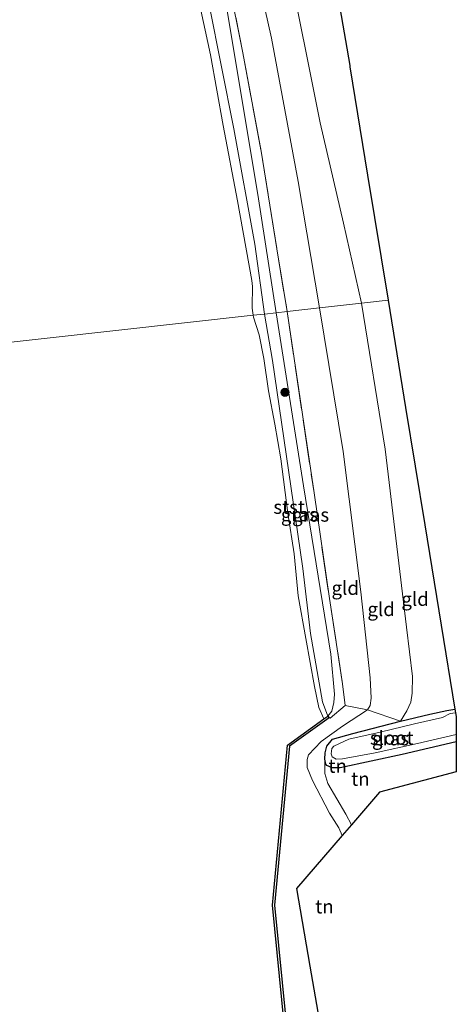
# Model space of a CAD drawing. Units: metres. Extents: x 175049 to 180002, y 550000 to 556251.
# Drawn here: x 175345 to 175424, y 554138 to 554318 of the extents above; entities that cross this region are included whole.
import ezdxf
from ezdxf.enums import TextEntityAlignment as Align

# ---------------------------------------------------------------- set-up
doc = ezdxf.new("R2010")
doc.units = ezdxf.units.M
doc.linetypes.add('IE-TERREINAFSCHEIDING', pattern=[10, 8, -2])
doc.layers.get('0').update_dxf_attribs({"lineweight": 25})
for name, color, linetype, lineweight in [('B-ME-GR-BOOM-S-B1', 93, 'Continuous', 18), ('B-ME-GW-KRUINLIJN-L-B1', 93, 'Continuous', 18), ('B-ME-GW-TEENLIJN-L-B1', 93, 'Continuous', 18), ('B-ME-IE-GRASLAND-GV-B6', 93, 'Continuous', 18), ('B-ME-IE-GRONDWERKLIJN-GROND_INGERICHT-GV-B6', 253, 'Continuous', 18), ('B-ME-IE-HULPGEOMETRIE-L-B1', 53, 'Continuous', 18), ('B-ME-IE-TERREINAFSCHEIDING-RASTERHEKWERK-L-B1', 8, 'IE-TERREINAFSCHEIDING', 18), ('B-ME-OB-BEKLEDING-GV-B6', 253, 'Continuous', 18), ('B-ME-OB-WATERLIJN-L-B1', 133, 'OB-WATERLIJN', 18), ('B-ME-OG-WATER-GV-B6', 153, 'Continuous', 18)]:
    doc.layers.add(name, color=color, linetype=linetype, lineweight=lineweight)
for name, color, linetype in [('B-ME-GW-INSTEEKWATERGANG-L-B1', 10, 'Continuous'), ('B-ME-KG-KADASTRAAL-OPNAMEDTMGRENS-L-B1', 10, 'Continuous'), ('B-ME-OB-BESCHOEIING-GV-B6', 10, 'Continuous')]:
    doc.layers.add(name, color=color, linetype=linetype)
doc.styles.add('NLCS-ISO', font='NLCS-ISO.TTF')
doc.linetypes.add('OB-WATERLIJN', pattern='A,10,[32,NLCS.SHX,S=2,R=0,X=0,Y=0],-12', length=22)

# ---------------------------------------------------------------- blocks, each defined once
blk = doc.blocks.new('boom')
h = blk.add_hatch(color=256)
edge = h.paths.add_edge_path()
edge.add_arc((0, 0), 0.75, 0, 360)
blk.add_circle((0, 0), 0.75)

msp = doc.modelspace()

# ---------------------------------------------------------------- linework, layer by layer
at = {"layer": 'B-ME-GW-INSTEEKWATERGANG-L-B1'}
msp.add_polyline3d([(175424.392, 554185.9403, -1.2081), (175414.5531, 554183.6687, -1.1302), (175403.2449, 554181.2391, -1.1822), (175401.7885, 554181.2367, -1.1618), (175400.8211, 554181.638, -1.1357), (175400.6251, 554181.8692, -1.1041), (175400.4524, 554182.8013, -1.0762), (175400.5246, 554183.9418, -0.9776), (175400.7824, 554185.1507, -0.9293), (175401.8379, 554186.4481, -0.8977), (175405.5335, 554187.5045, -0.9163), (175414.217, 554189.7193, -1.0855), (175419.5899, 554191.0267, -1.2529), (175422.666, 554191.6732, -1.3199), (175424.1572, 554191.902, -1.2728)], dxfattribs=at)
at = {"layer": 'B-ME-GW-KRUINLIJN-L-B1'}
msp.add_line((175401.4075, 554190.2753, -0.0266), (175401.2141, 554190.3212, 0.031), dxfattribs=at)
for points in [[(175399.4905, 554265.1746, 0.4959), (175395.577, 554288.2404, 0.4088), (175390.7254, 554314.4268, 0.382), (175385.9927, 554335.6034, 0.3263), (175380.5772, 554361.653, 0.3647), (175378.9916, 554371.0556, 0.4261), (175378.8259, 554375.646, 0.3685), (175379.1934, 554380.8777, 0.309), (175380.1109, 554384.2071, 0.1727), (175381.8584, 554387.8375, 0.0997), (175385.6557, 554393.4253, 0.1112), (175390.2513, 554399.5059, 0.1285), (175395.508, 554405.4298, 0.2823)], [(175399.4905, 554265.1746, 0.4959), (175403.7969, 554238.9674, 0.4825), (175406.9924, 554213.3557, 0.3634), (175408.686, 554197.6388, 0.1737), (175408.8825, 554193.9099, 0.0937), (175408.6978, 554192.6063, 0.0305), (175408.2022, 554191.8259, -0.0179)], [(175403.6127, 554168.8766, -0.3963), (175402.9853, 554170.2265, -0.3824), (175401.2928, 554172.9409, -0.5238), (175398.1689, 554178.8891, -0.5461), (175397.2274, 554181.2914, -0.5331), (175397.2373, 554182.7342, -0.5796), (175397.4769, 554183.5929, -0.6261), (175399.7874, 554186.0215, -0.5908), (175403.6762, 554188.7972, -0.2615), (175408.2022, 554191.8259, -0.0179)]]:
    msp.add_polyline3d(points, dxfattribs=at)
at = {"layer": 'B-ME-GW-TEENLIJN-L-B1'}
for points in [[(175391.5601, 554264.2906, -0.069), (175388.2043, 554285.8662, -0.1), (175382.4931, 554320.1158, -0.1076), (175376.6344, 554349.4769, -0.0808), (175373.0309, 554366.6027, -0.0692), (175371.4603, 554377.4869, -0.1038), (175371.283, 554382.1186, -0.05), (175371.606, 554385.5302, -0.0232), (175373.0579, 554390.3984, -0.0174), (175374.9544, 554394.3074, -0.0539), (175378.2284, 554399.1717, -0.1019), (175382.4729, 554402.9844, -0.1441), (175392.2767, 554411.3911, -0.1345), (175395.9608, 554414.6603, -0.0952)], [(175394.2034, 554390.7495, -0.5679), (175393.1045, 554389.296, -0.555), (175388.8954, 554383.0476, -0.5435), (175387.2497, 554379.8475, -0.5435), (175386.7848, 554377.7616, -0.5531), (175386.5284, 554375.1899, -0.5569), (175388.5341, 554359.662, -0.4878), (175393.4805, 554329.4053, -0.5051), (175399.6004, 554298.9441, -0.4436), (175403.8425, 554280.6461, -0.4091), (175407.1211, 554266.0252, -0.577)], [(175407.1211, 554266.0252, -0.577), (175411.4421, 554239.38, -0.6086), (175415.3454, 554206.8663, -0.6961), (175416.4131, 554197.8782, -0.6682), (175416.3723, 554194.8377, -0.6347), (175416.1435, 554193.1853, -0.6514), (175415.3851, 554191.5994, -0.7407), (175414.217, 554189.7193, -1.0855)], [(175391.5601, 554264.2906, -0.069), (175396.5439, 554232.6693, -0.0524), (175401.5421, 554201.9581, -0.1156), (175402.1902, 554194.656, -0.1175), (175402.0971, 554193.1136, -0.1584), (175401.7052, 554191.5736, -0.1937), (175400.9796, 554190.6487, -0.4003)], [(175405.2741, 554170.8067, -0.8644), (175404.2611, 554172.7608, -0.8437), (175401.0023, 554178.365, -1.0241), (175400.4604, 554180.2004, -1.0948), (175400.4524, 554182.8013, -1.0762)]]:
    msp.add_polyline3d(points, dxfattribs=at)
at = {"layer": 'B-ME-IE-GRASLAND-GV-B6'}
for points in [[(175380.2782, 554337.8564, 0.3973), (175385.4716, 554311.7085, 0.4031), (175388.7927, 554293.78, 0.478), (175391.6963, 554275.9391, 0.5375), (175393.5636, 554264.514, 0.5779), (175391.5601, 554264.2906, -0.069), (175388.2043, 554285.8662, -0.1), (175382.4931, 554320.1158, -0.1076)], [(175382.4931, 554320.1158, -0.1076), (175388.2043, 554285.8662, -0.1), (175391.5601, 554264.2906, -0.069), (175389.4115, 554264.0511, -0.2862), (175387.6834, 554276.7798, -0.2593), (175383.8314, 554297.8879, -0.1806), (175379.3431, 554320.5081, -0.1921)], [(175400.9796, 554190.6487, -0.4003), (175400.0345, 554193.2332, -0.3891), (175397.8348, 554205.7128, -0.4058), (175396.4489, 554217.5909, -0.3575), (175394.2535, 554232.6577, -0.2626), (175390.892, 554255.5794, -0.2862), (175389.4115, 554264.0511, -0.2862), (175391.5601, 554264.2906, -0.069), (175396.5439, 554232.6693, -0.0524), (175401.5421, 554201.9581, -0.1156), (175402.1902, 554194.656, -0.1175), (175402.0971, 554193.1136, -0.1584), (175401.7052, 554191.5736, -0.1937), (175400.9796, 554190.6487, -0.4003)], [(175404.1295, 554192.604, 0.1874), (175401.4075, 554190.2753, -0.0266), (175401.2141, 554190.3212, 0.031), (175400.9796, 554190.6487, -0.4003), (175401.7052, 554191.5736, -0.1937), (175402.0971, 554193.1136, -0.1584), (175402.1902, 554194.656, -0.1175), (175401.5421, 554201.9581, -0.1156), (175396.5439, 554232.6693, -0.0524), (175391.5601, 554264.2906, -0.069), (175393.5636, 554264.514, 0.5779), (175398.4711, 554231.385, 0.5966), (175401.2811, 554212.1255, 0.4292), (175403.6448, 554196.5429, 0.3697), (175404.1295, 554192.604, 0.1874)], [(175424.2591, 554191.2751, -1.7123), (175423.2752, 554191.1345, -1.7123), (175421.8862, 554190.4264, -1.7123), (175416.8053, 554189.2339, -1.7123), (175410.5256, 554187.7395, -1.7123), (175404.8415, 554186.4483, -1.7123), (175402.0566, 554185.1495, -1.7123), (175401.7109, 554184.7514, -1.7123), (175401.6208, 554183.7679, -1.7123), (175401.7864, 554183.2002, -1.7123), (175402.4944, 554182.8124, -1.7123), (175403.6402, 554182.8439, -1.7123), (175409.6254, 554183.9245, -1.7123), (175417.3218, 554185.6574, -1.7123), (175424.3851, 554187.301, -1.7123), (175424.392, 554185.9403, -1.2081), (175414.5531, 554183.6687, -1.1302), (175403.2449, 554181.2391, -1.1822), (175401.7885, 554181.2367, -1.1618), (175400.8211, 554181.638, -1.1357), (175400.6251, 554181.8692, -1.1041), (175400.4524, 554182.8013, -1.0762), (175400.5246, 554183.9418, -0.9776), (175400.7824, 554185.1507, -0.9293), (175401.8379, 554186.4481, -0.8977), (175405.5335, 554187.5045, -0.9163), (175414.217, 554189.7193, -1.0855), (175419.5899, 554191.0267, -1.2529), (175422.666, 554191.6732, -1.3199), (175424.1572, 554191.902, -1.2728), (175424.2591, 554191.2751, -1.7123)]]:
    msp.add_polyline3d(points, dxfattribs=at)
at = {"layer": 'B-ME-IE-GRONDWERKLIJN-GROND_INGERICHT-GV-B6'}
for points in [[(175411.9714, 554266.5659, -0.8201), (175407.1211, 554266.0252, -0.577), (175403.8425, 554280.6461, -0.4091), (175399.6004, 554298.9441, -0.4436), (175393.4805, 554329.4053, -0.5051), (175388.5341, 554359.662, -0.4878), (175386.5284, 554375.1899, -0.5569), (175386.7848, 554377.7616, -0.5531), (175387.2497, 554379.8475, -0.5435), (175388.8954, 554383.0476, -0.5435), (175393.1045, 554389.296, -0.555), (175394.2034, 554390.7495, -0.5679), (175392.8351, 554379.5975, -0.7906), (175395.8081, 554362.4016, -0.7961), (175398.6482, 554345.9747, -0.7723), (175402.1102, 554325.9507, -0.8064), (175404.9677, 554309.4235, -0.7373), (175405.0137, 554309.15, -0.7258), (175408.2412, 554289.3965, -0.759), (175411.9714, 554266.5659, -0.8201)], [(175385.9927, 554335.6034, 0.3263), (175390.7254, 554314.4268, 0.382), (175395.577, 554288.2404, 0.4088), (175399.4905, 554265.1746, 0.4959), (175393.5636, 554264.514, 0.5779), (175391.6963, 554275.9391, 0.5375), (175388.7927, 554293.78, 0.478), (175385.4716, 554311.7085, 0.4031), (175380.2782, 554337.8564, 0.3973)], [(175393.4805, 554329.4053, -0.5051), (175399.6004, 554298.9441, -0.4436), (175403.8425, 554280.6461, -0.4091), (175407.1211, 554266.0252, -0.577), (175399.4905, 554265.1746, 0.4959), (175395.577, 554288.2404, 0.4088), (175390.7254, 554314.4268, 0.382), (175385.9927, 554335.6034, 0.3263)], [(175414.217, 554189.7193, -1.0855), (175408.2022, 554191.8259, -0.0179), (175408.6978, 554192.6063, 0.0305), (175408.8825, 554193.9099, 0.0937), (175408.686, 554197.6388, 0.1737), (175406.9924, 554213.3557, 0.3634), (175403.7969, 554238.9674, 0.4825), (175399.4905, 554265.1746, 0.4959), (175407.1211, 554266.0252, -0.577), (175411.4421, 554239.38, -0.6086), (175415.3454, 554206.8663, -0.6961), (175416.4131, 554197.8782, -0.6682), (175416.3723, 554194.8377, -0.6347), (175416.1435, 554193.1853, -0.6514), (175415.3851, 554191.5994, -0.7407), (175414.217, 554189.7193, -1.0855)], [(175424.1572, 554191.902, -1.2728), (175422.666, 554191.6732, -1.3199), (175419.5899, 554191.0267, -1.2529), (175414.217, 554189.7193, -1.0855), (175415.3851, 554191.5994, -0.7407), (175416.1435, 554193.1853, -0.6514), (175416.3723, 554194.8377, -0.6347), (175416.4131, 554197.8782, -0.6682), (175415.3454, 554206.8663, -0.6961), (175411.4421, 554239.38, -0.6086), (175407.1211, 554266.0252, -0.577), (175411.9714, 554266.5659, -0.8201), (175415.1674, 554247.0055, -0.8519), (175418.6742, 554225.5426, -0.8395), (175421.6663, 554207.23, -0.7979), (175424.1572, 554191.902, -1.2728)], [(175408.2022, 554191.8259, -0.0179), (175404.1295, 554192.604, 0.1874), (175403.6448, 554196.5429, 0.3697), (175401.2811, 554212.1255, 0.4292), (175398.4711, 554231.385, 0.5966), (175393.5636, 554264.514, 0.5779), (175399.4905, 554265.1746, 0.4959), (175403.7969, 554238.9674, 0.4825), (175406.9924, 554213.3557, 0.3634), (175408.686, 554197.6388, 0.1737), (175408.8825, 554193.9099, 0.0937), (175408.6978, 554192.6063, 0.0305), (175408.2022, 554191.8259, -0.0179)], [(175393.4055, 554134.6424, 0.1036), (175391.2561, 554156.13, 0.0682), (175394.0124, 554185.1632, 0.0273), (175401.2141, 554190.3212, 0.031), (175401.4075, 554190.2753, -0.0266), (175404.1295, 554192.604, 0.1874), (175408.2022, 554191.8259, -0.0179)], [(175408.2022, 554191.8259, -0.0179), (175403.6762, 554188.7972, -0.2615), (175399.7874, 554186.0215, -0.5908), (175397.4769, 554183.5929, -0.6261), (175397.2373, 554182.7342, -0.5796), (175397.2274, 554181.2914, -0.5331), (175398.1689, 554178.8891, -0.5461), (175401.2928, 554172.9409, -0.5238), (175402.9853, 554170.2265, -0.3824), (175403.6127, 554168.8766, -0.3963), (175395.2574, 554159.1697, -0.3162), (175397.6972, 554144.9998, -0.0777), (175399.3835, 554135.2061, -0.3298)], [(175414.217, 554189.7193, -1.0855), (175405.5335, 554187.5045, -0.9163), (175401.8379, 554186.4481, -0.8977), (175400.7824, 554185.1507, -0.9293), (175400.5246, 554183.9418, -0.9776), (175400.4524, 554182.8013, -1.0762), (175400.4604, 554180.2004, -1.0948), (175401.0023, 554178.365, -1.0241), (175404.2611, 554172.7608, -0.8437), (175405.2741, 554170.8067, -0.8644), (175403.6127, 554168.8766, -0.3963), (175402.9853, 554170.2265, -0.3824), (175401.2928, 554172.9409, -0.5238), (175398.1689, 554178.8891, -0.5461), (175397.2274, 554181.2914, -0.5331), (175397.2373, 554182.7342, -0.5796), (175397.4769, 554183.5929, -0.6261), (175399.7874, 554186.0215, -0.5908), (175403.6762, 554188.7972, -0.2615), (175408.2022, 554191.8259, -0.0179), (175414.217, 554189.7193, -1.0855)], [(175405.2741, 554170.8067, -0.8644), (175404.2611, 554172.7608, -0.8437), (175401.0023, 554178.365, -1.0241), (175400.4604, 554180.2004, -1.0948), (175400.4524, 554182.8013, -1.0762), (175400.6251, 554181.8692, -1.1041), (175400.8211, 554181.638, -1.1357), (175401.7885, 554181.2367, -1.1618), (175403.2449, 554181.2391, -1.1822), (175414.5531, 554183.6687, -1.1302), (175424.392, 554185.9403, -1.2081), (175424.4198, 554180.4749, -0.9784), (175410.3841, 554176.7434, -0.9319), (175405.2741, 554170.8067, -0.8644)]]:
    msp.add_polyline3d(points, dxfattribs=at)
at = {"layer": 'B-ME-IE-HULPGEOMETRIE-L-B1'}
msp.add_polyline3d([(175411.9714, 554266.5659, -0.8201), (175407.1211, 554266.0252, -0.577), (175399.4905, 554265.1746, 0.4959), (175393.5636, 554264.514, 0.5779), (175391.5601, 554264.2906, -0.069), (175389.4115, 554264.0511, -0.2862), (175387.3878, 554263.8255, -0.603), (175312.1618, 554255.4401, -0.603), (175310.5662, 554255.2622, -0.3956), (175309.1058, 554255.0994, -0.2778), (175305.7982, 554254.7307, 0.3859), (175304.5497, 554254.5916, 0.3225), (175301.6394, 554254.2672, 0.2302), (175300.4846, 554254.1384, 0.2156), (175296.8724, 554253.7358, -0.8874), (175295.411, 554253.5729, -1.0473), (175293.4997, 554253.3598, -1.8678), (175292.4836, 554253.2466, -1.8678), (175291.8117, 554253.1717, -1.0898), (175284.6922, 554252.3781, -1.0728)], dxfattribs=at)
at = {"layer": 'B-ME-IE-TERREINAFSCHEIDING-RASTERHEKWERK-L-B1'}
for points in [[(175395.849, 554412.3822, 0.1437), (175395.219, 554409.7574, 0.3052), (175392.8672, 554408.0319, 0.2975), (175387.6388, 554404.1158, 0.286), (175383.2368, 554401.004, 0.2725), (175379.0703, 554397.4053, 0.2898), (175377.2895, 554395.0955, 0.332), (175375.6376, 554392.3444, 0.3244), (175374.4214, 554389.3146, 0.4396), (175373.6983, 554386.0713, 0.5029), (175373.1184, 554381.5295, 0.5375), (175372.9018, 554378.3576, 0.5087), (175373.1289, 554373.6284, 0.476), (175374.247, 554366.4369, 0.4856), (175377.0374, 554352.2728, 0.4492), (175380.2782, 554337.8564, 0.3973), (175385.4716, 554311.7085, 0.4031), (175388.7927, 554293.78, 0.478), (175391.6963, 554275.9391, 0.5375), (175393.5636, 554264.514, 0.5779)], [(175393.5636, 554264.514, 0.5779), (175398.4711, 554231.385, 0.5966), (175401.2811, 554212.1255, 0.4292), (175403.6448, 554196.5429, 0.3697), (175404.1295, 554192.604, 0.1874), (175401.4075, 554190.2753, -0.0266)]]:
    msp.add_polyline3d(points, dxfattribs=at)
at = {"layer": 'B-ME-KG-KADASTRAAL-OPNAMEDTMGRENS-L-B1'}
for points in [[(175384.9462, 554440.8733, -0.603), (175396.2123, 554419.7878, -0.603), (175396.1376, 554418.2646, -0.603), (175396.0621, 554416.7251, -0.3146), (175395.9608, 554414.6603, -0.0952), (175395.849, 554412.3822, 0.1437), (175395.508, 554405.4298, 0.2823), (175395.1772, 554398.6854, -0.2884), (175394.2034, 554390.7495, -0.5679), (175392.8351, 554379.5975, -0.7906), (175395.8081, 554362.4016, -0.7961), (175398.6482, 554345.9747, -0.7723), (175402.1102, 554325.9507, -0.8064), (175404.9677, 554309.4235, -0.7373), (175405.0137, 554309.15, -0.7258), (175408.2412, 554289.3965, -0.759), (175411.9714, 554266.5659, -0.8201)], [(175411.9714, 554266.5659, -0.8201), (175415.1674, 554247.0055, -0.8519), (175418.6742, 554225.5426, -0.8395), (175421.6663, 554207.23, -0.7979), (175424.1572, 554191.902, -1.2728), (175424.2591, 554191.2751, -1.7123), (175424.3683, 554190.6028, -1.7123), (175424.3851, 554187.301, -1.7123), (175424.392, 554185.9403, -1.2081), (175424.4198, 554180.4749, -0.9784), (175410.3841, 554176.7434, -0.9319), (175405.2741, 554170.8067, -0.8644), (175403.6127, 554168.8766, -0.3963), (175395.2574, 554159.1697, -0.3162), (175397.6972, 554144.9998, -0.0777), (175399.3835, 554135.2061, -0.3298)]]:
    msp.add_polyline3d(points, dxfattribs=at)
at = {"layer": 'B-ME-OB-BEKLEDING-GV-B6'}
for points in [[(175379.3431, 554320.5081, -0.1921), (175383.8314, 554297.8879, -0.1806), (175387.6834, 554276.7798, -0.2593), (175389.4115, 554264.0511, -0.2862), (175387.3878, 554263.8255, -0.603), (175387.191, 554265.1084, -0.603), (175387.1893, 554266.5227, -0.603), (175387.2579, 554267.9881, -0.603), (175387.2397, 554269.0496, -0.603), (175387.1025, 554270.1847, -0.603), (175384.5347, 554284.7463, -0.603), (175381.9004, 554298.4679, -0.603), (175379.5956, 554311.3855, -0.603), (175375.571, 554329.9724, -0.603)], [(175390.892, 554255.5794, -0.2862), (175394.2535, 554232.6577, -0.2626), (175396.4489, 554217.5909, -0.3575), (175397.8348, 554205.7128, -0.4058), (175400.0345, 554193.2332, -0.3891), (175400.9796, 554190.6487, -0.4003), (175400.2625, 554190.1351, -0.603), (175399.3173, 554192.2056, -0.603), (175398.5599, 554196.0367, -0.603), (175396.9702, 554204.8434, -0.603), (175395.5943, 554212.5988, -0.603), (175394.8693, 554220.287, -0.603), (175393.7121, 554227.7291, -0.603), (175392.3964, 554237.6121, -0.603), (175391.3157, 554243.943, -0.603), (175390.1885, 554250.0245, -0.603), (175389.3037, 554255.9258, -0.603), (175388.4333, 554260.2772, -0.603), (175387.441, 554263.4785, -0.603), (175387.3878, 554263.8255, -0.603), (175389.4115, 554264.0511, -0.2862), (175390.892, 554255.5794, -0.2862)]]:
    msp.add_polyline3d(points, dxfattribs=at)
at = {"layer": 'B-ME-OB-BESCHOEIING-GV-B6'}
msp.add_polyline3d([(175401.2141, 554190.3212, 0.031), (175394.0124, 554185.1632, 0.0273), (175391.2561, 554156.13, 0.0682), (175393.4055, 554134.6424, 0.1036), (175397.7521, 554123.7625, -0.0043), (175399.2404, 554116.2599, 0.044), (175400.1982, 554107.5845, 0.044), (175401.0641, 554099.3106, 0.0283), (175401.4338, 554095.7782, 0.0215), (175401.6968, 554093.2658, 0.0161), (175403.0309, 554093.3023, -0.062), (175403.0413, 554092.9212, -0.298), (175402.3236, 554092.9016, -0.603), (175401.3544, 554092.8751, -0.603), (175399.8199, 554107.5361, -0.603), (175398.8622, 554116.2116, -0.603), (175397.3818, 554123.6619, -0.603), (175393.0315, 554134.5509, -0.603), (175390.8731, 554156.1288, -0.603), (175393.6146, 554185.3737, -0.603), (175400.2625, 554190.1351, -0.603), (175400.9796, 554190.6487, -0.4003), (175401.2141, 554190.3212, 0.031)], dxfattribs=at)
at = {"layer": 'B-ME-OB-WATERLIJN-L-B1'}
for points in [[(175375.571, 554329.9724, -0.603), (175379.5956, 554311.3855, -0.603), (175381.9004, 554298.4679, -0.603), (175384.5347, 554284.7463, -0.603), (175387.1025, 554270.1847, -0.603), (175387.2397, 554269.0496, -0.603), (175387.2579, 554267.9881, -0.603), (175387.1893, 554266.5227, -0.603), (175387.191, 554265.1084, -0.603), (175387.3878, 554263.8255, -0.603)], [(175387.3878, 554263.8255, -0.603), (175387.441, 554263.4785, -0.603), (175388.4333, 554260.2772, -0.603), (175389.3037, 554255.9258, -0.603)], [(175389.3037, 554255.9258, -0.603), (175390.1885, 554250.0245, -0.603), (175391.3157, 554243.943, -0.603), (175392.3964, 554237.6121, -0.603), (175393.7121, 554227.7291, -0.603), (175394.8693, 554220.287, -0.603), (175395.5943, 554212.5988, -0.603), (175396.9702, 554204.8434, -0.603), (175398.5599, 554196.0367, -0.603), (175399.3173, 554192.2056, -0.603), (175400.2625, 554190.1351, -0.603), (175393.6146, 554185.3737, -0.603), (175390.8731, 554156.1288, -0.603), (175393.0315, 554134.5509, -0.603), (175397.3818, 554123.6619, -0.603)]]:
    msp.add_polyline3d(points, dxfattribs=at)
at = {"layer": 'B-ME-OG-WATER-GV-B6'}
for points in [[(175375.571, 554329.9724, -0.603), (175379.5956, 554311.3855, -0.603), (175381.9004, 554298.4679, -0.603), (175384.5347, 554284.7463, -0.603), (175387.1025, 554270.1847, -0.603), (175387.2397, 554269.0496, -0.603), (175387.2579, 554267.9881, -0.603), (175387.1893, 554266.5227, -0.603), (175387.191, 554265.1084, -0.603), (175387.3878, 554263.8255, -0.603), (175312.1618, 554255.4401, -0.603), (175310.7068, 554264.2303, -0.603), (175309.2985, 554271.3946, -0.603), (175307.089, 554281.9211, -0.603), (175304.9131, 554292.2931, -0.603), (175303.1535, 554302.6253, -0.603), (175301.5744, 554310.0627, -0.603), (175299.2323, 554321.0238, -0.603)], [(175330.8309, 554131.4306, -0.603), (175328.8153, 554145.7683, -0.603), (175327.6335, 554156.0412, -0.603), (175327.3721, 554161.2591, -0.603), (175324.6234, 554181.9825, -0.603), (175319.8648, 554207.6598, -0.603), (175318.2265, 554220.9134, -0.603), (175313.911, 554244.8724, -0.603), (175312.1618, 554255.4401, -0.603), (175387.3878, 554263.8255, -0.603), (175387.441, 554263.4785, -0.603), (175388.4333, 554260.2772, -0.603), (175389.3037, 554255.9258, -0.603)], [(175389.3037, 554255.9258, -0.603), (175390.1885, 554250.0245, -0.603), (175391.3157, 554243.943, -0.603), (175392.3964, 554237.6121, -0.603), (175393.7121, 554227.7291, -0.603), (175394.8693, 554220.287, -0.603), (175395.5943, 554212.5988, -0.603), (175396.9702, 554204.8434, -0.603), (175398.5599, 554196.0367, -0.603), (175399.3173, 554192.2056, -0.603), (175400.2625, 554190.1351, -0.603), (175393.6146, 554185.3737, -0.603), (175390.8731, 554156.1288, -0.603), (175393.0315, 554134.5509, -0.603)], [(175424.3851, 554187.301, -1.7123), (175417.3218, 554185.6574, -1.7123), (175409.6254, 554183.9245, -1.7123), (175403.6402, 554182.8439, -1.7123), (175402.4944, 554182.8124, -1.7123), (175401.7864, 554183.2002, -1.7123), (175401.6208, 554183.7679, -1.7123), (175401.7109, 554184.7514, -1.7123), (175402.0566, 554185.1495, -1.7123), (175404.8415, 554186.4483, -1.7123), (175410.5256, 554187.7395, -1.7123), (175416.8053, 554189.2339, -1.7123), (175421.8862, 554190.4264, -1.7123), (175423.2752, 554191.1345, -1.7123), (175424.2591, 554191.2751, -1.7123), (175424.3683, 554190.6028, -1.7123), (175424.3851, 554187.301, -1.7123)]]:
    msp.add_polyline3d(points, dxfattribs=at)

# ---------------------------------------------------------------- block references
at = {"layer": 'B-ME-GR-BOOM-S-B1', "rotation": 90}
msp.add_blockref('boom', (175393.1694, 554249.7471, -0.1513), dxfattribs=at)

# ---------------------------------------------------------------- texts
at = {"layer": 'B-ME-IE-GRASLAND-GV-B6', "ltscale": 0.2, "style": 'NLCS-ISO'}
for p in [(175395.8008, 554227.4697), (175397.8448, 554227.3946), (175412.4222, 554186.5693)]:
    msp.add_text('gras', height=2.5, dxfattribs=at).set_placement(p, align=Align.MIDDLE_CENTER)
at = {"layer": 'B-ME-IE-GRONDWERKLIJN-GROND_INGERICHT-GV-B6', "ltscale": 0.2, "style": 'NLCS-ISO'}
for s, p in [('gld', (175404.157, 554214.0366)), ('gld', (175416.9056, 554212.0212)), ('gld', (175410.7128, 554210.1681)), ('tn', (175402.7728, 554181.5531)), ('tn', (175406.9252, 554179.1822)), ('tn', (175400.3764, 554155.8824))]:
    msp.add_text(s, height=2.5, dxfattribs=at).set_placement(p, align=Align.MIDDLE_CENTER)
at = {"layer": 'B-ME-OB-BEKLEDING-GV-B6', "ltscale": 0.2, "style": 'NLCS-ISO'}
msp.add_text('stst', height=2.5, dxfattribs=at).set_placement((175393.9318, 554228.8171), align=Align.MIDDLE_CENTER)
at = {"layer": 'B-ME-OG-WATER-GV-B6', "ltscale": 0.2, "style": 'NLCS-ISO'}
msp.add_text('sloot', height=2.5, dxfattribs=at).set_placement((175412.6463, 554186.6806), align=Align.MIDDLE_CENTER)

doc.saveas('drawing.dxf')
